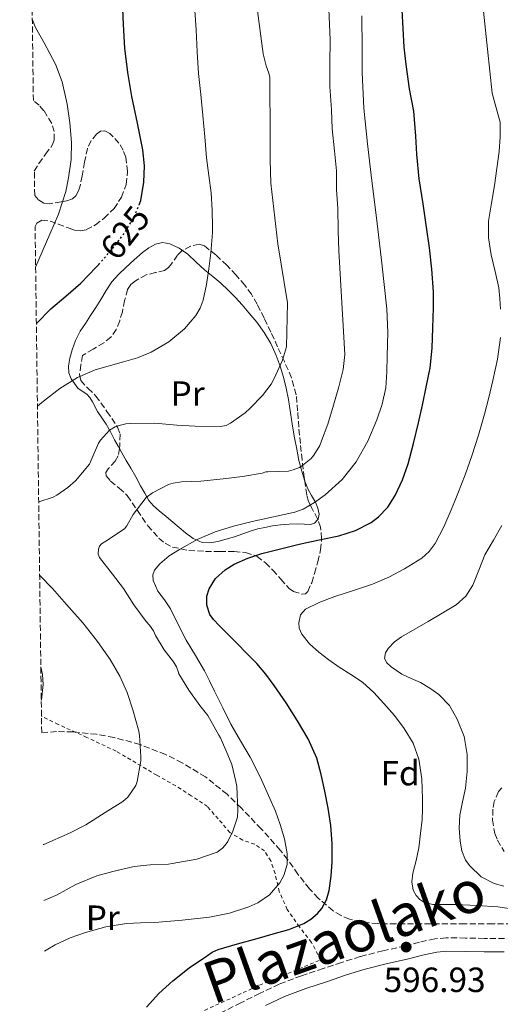
# Model space of a CAD drawing. Units: metres. Extents: x 589968 to 593399, y 4761411 to 4763769.
# Drawn here: x 589975 to 590112, y 4762633 to 4762915 of the extents above; entities that cross this region are included whole.
import ezdxf
from ezdxf.enums import TextEntityAlignment as Align

# ---------------------------------------------------------------- set-up
doc = ezdxf.new("R2010")
doc.units = ezdxf.units.M
doc.header["$MEASUREMENT"] = 0
for name, pattern in [('DGN Style 2', [1.739922, 1.043953, -0.695969]), ('DGN Style 3', [2.435891, 1.739922, -0.695969]), ('DGN Style 5', [1.217945, 0.521977, -0.695969])]:
    doc.linetypes.add(name, pattern=pattern)
for name, color, linetype, lineweight in [('Camino', 7, 'DGN Style 3', 0), ('Cota de curva de nivel directora', 7, 'Continuous', 0), ('Cota de punto acotado terreno', 7, 'Continuous', 0), ('Curva de nivel directora', 30, 'Continuous', 30), ('Curva de nivel directora no vista', 30, 'DGN Style 5', 30), ('Curva de nivel intermedia', 30, 'Continuous', 0), ('Etiqueta de uso rústico', 92, 'Continuous', 0), ('Etiqueta de zona arbolada', 92, 'Continuous', 0), ('Línea de cambio de uso (parcela vista)', 92, 'Continuous', 0), ('Margen derecho', 7, 'Continuous', 0), ('Punto acotado terreno (símbolo)', 7, 'Continuous', 0), ('Tela metálica o alambrada', 7, 'DGN Style 2', 0), ('Texto de Línea de Ferrocarril', 7, 'Continuous', 0), ('Zona arbolada', 92, 'DGN Style 3', 0)]:
    doc.layers.add(name, color=color, linetype=linetype, lineweight=lineweight)
doc.styles.add('Style-Arial', font='arial.ttf')

# ---------------------------------------------------------------- blocks, each defined once
blk = doc.blocks.new('5PATER')
at = {"layer": 'Punto acotado terreno (símbolo)', "linetype": 'Continuous', "lineweight": 0}
h = blk.add_hatch(color=51, dxfattribs=at)
edge = h.paths.add_edge_path()
edge.add_ellipse((0, 0), major_axis=(-0.11, -0.111), ratio=0.999422, start_angle=0, end_angle=360)

msp = doc.modelspace()

# ---------------------------------------------------------------- linework, layer by layer
at = {"layer": 'Camino', "color": 7, "linetype": 'DGN Style 3', "lineweight": 0}
msp.add_polyline3d([(590113.35, 4762652.26, 595.99), (590107.61, 4762652.3, 596.26), (590102.24, 4762652.39, 596.61), (590096.68, 4762652.43, 596.86), (590093.48, 4762652.17, 596.89), (590089.07, 4762651.19, 596.94), (590085, 4762650.14, 596.98), (590078.61, 4762648.73, 597.04), (590072.11, 4762647.09, 597.1), (590066.74, 4762645.4, 597.51), (590061.53, 4762643.63, 597.97), (590055.28, 4762641.58, 598.09), (590048.95, 4762639.19, 598.22), (590043.36, 4762636.55, 598.43), (590038, 4762633.85, 598.64), (590029.57, 4762629.64, 599.01)], dxfattribs=at)
at = {"layer": 'Curva de nivel directora', "color": 30, "linetype": 'Continuous', "lineweight": 30, "flags": 128}
for points, elevation in [([(590036.05, 4762759.34), (590039.94, 4762761.1), (590043.99, 4762762.36), (590049.33, 4762763.74), (590054.69, 4762765.05), (590060.34, 4762766.27), (590065.99, 4762767.48), (590070.74, 4762768.96), (590075.27, 4762771.29), (590077.38, 4762772.86), (590080, 4762775.68), (590082.07, 4762778.97), (590084.18, 4762783.44), (590085.78, 4762788.06), (590087.34, 4762793.88), (590088.79, 4762799.73), (590089.94, 4762804.84), (590091.01, 4762809.97), (590092.08, 4762815.55), (590092.69, 4762821.17), (590092.9, 4762826.92), (590093.11, 4762832.66), (590093.11, 4762837.22), (590092.6, 4762843.77), (590091.96, 4762849.8), (590091.11, 4762855.77), (590090.07, 4762862.45), (590088.95, 4762869.62), (590088.28, 4762876.68), (590088.04, 4762881.78), (590087.46, 4762888.95), (590086.2, 4762895.32), (590085.24, 4762902.28), (590084.66, 4762907.29), (590083.81, 4762923.35)], 600), ([(590008.9, 4762862.17), (590009.39, 4762863.41), (590010.28, 4762868.6), (590010.42, 4762873.25), (590009.97, 4762877.88), (590008.4, 4762885.51), (590006.85, 4762893.14), (590005.64, 4762900.02), (590004.79, 4762906.93), (590004.41, 4762913.72), (590004.12, 4762920.5)], 625), ([(589979.51, 4762828.15), (589983.67, 4762832.38), (589987.97, 4762836.05), (589992.26, 4762839.73), (589996.66, 4762844.29), (589997.34, 4762845.07)], 625), ([(590011.04, 4762632.6), (590014.56, 4762636.57), (590018.5, 4762640.15), (590023.25, 4762643.82), (590028.18, 4762647.24), (590029.78, 4762648.3), (590031.49, 4762649.11), (590037.06, 4762650.74), (590042.64, 4762652.3), (590047.19, 4762653.55), (590051.75, 4762654.81), (590056.02, 4762656.52), (590057.99, 4762657.79), (590059.87, 4762659.39), (590061.15, 4762660.86), (590062.48, 4762663.3), (590063.23, 4762665.96), (590063.82, 4762670.09), (590064.05, 4762674.23), (590064.06, 4762679.42), (590063.73, 4762684.6), (590062.96, 4762689.5), (590062, 4762694.36), (590060.99, 4762699.13), (590059.67, 4762703.83), (590057.23, 4762709.35), (590054.18, 4762714.55), (590050.91, 4762719.63), (590047.49, 4762724.6), (590045.15, 4762727.83), (590042.59, 4762730.89), (590041.22, 4762732.24), (590039.84, 4762733.59), (590036.64, 4762736.89), (590033.44, 4762740.18), (590031.79, 4762741.84), (590030.13, 4762743.51), (590029.1, 4762744.96), (590028.23, 4762747.57), (590028.26, 4762750.15), (590028.94, 4762752.25), (590030.78, 4762755.24), (590033.49, 4762757.75), (590036.05, 4762759.34)], 600)]:
    msp.add_lwpolyline(points, dxfattribs=dict(at, elevation=elevation))
at = {"layer": 'Curva de nivel directora no vista', "color": 30, "linetype": 'DGN Style 5', "lineweight": 30, "elevation": 625, "flags": 128}
msp.add_lwpolyline([(589997.34, 4762845.07), (590000.85, 4762849.08), (590004.35, 4762853.54), (590007.4, 4762858.42), (590008.9, 4762862.17)], dxfattribs=at)
at = {"layer": 'Curva de nivel intermedia', "color": 30, "linetype": 'Continuous', "lineweight": 0, "flags": 128}
for points, elevation in [([(589980.18, 4762777.16), (589984.35, 4762778.55), (589985.37, 4762779.08), (589988.55, 4762781.25), (589990.71, 4762783.21), (589994.68, 4762787.99), (589995.19, 4762789.08), (589997.24, 4762793.96), (589997.82, 4762794.81), (590000.44, 4762797.7), (590002.01, 4762798.6), (590003.21, 4762799.03), (590005.11, 4762799.46), (590006.46, 4762799.59), (590013.4, 4762799.65), (590019.71, 4762799.09), (590024.91, 4762798.79), (590032.11, 4762798.76), (590033.75, 4762799.06), (590035.02, 4762799.69), (590039.26, 4762802.65), (590040.68, 4762803.97), (590044.22, 4762807.56), (590046.7, 4762810.87), (590047.52, 4762812.44), (590049.92, 4762817.72), (590051.04, 4762821.51), (590051.34, 4762834.12), (590048.56, 4762850.98), (590046.52, 4762868.37), (590046.4, 4762875.01), (590046.4, 4762881.48), (590046.38, 4762886.85), (590046.25, 4762893.11), (590046.24, 4762898.58), (590046.01, 4762899.8), (590045.18, 4762901.92), (590044.35, 4762905.3), (590042.27, 4762921.32)], 615), ([(589979.82, 4762804.5), (589981.52, 4762805.98), (589986.24, 4762809.56), (589991.25, 4762812.71), (589996.32, 4762814.97), (590004.4, 4762817.22), (590008.44, 4762818.41), (590012.34, 4762819.99), (590017.36, 4762822.91), (590021.91, 4762826.71), (590025.14, 4762830.51), (590026.34, 4762832.6), (590027.17, 4762834.87), (590028.14, 4762839.32), (590028.8, 4762843.8), (590029.36, 4762848.38), (590029.8, 4762852.97), (590029.86, 4762854.36), (590029.88, 4762855.75), (590029.81, 4762860.66), (590029.52, 4762865.57), (590028.84, 4762870.56), (590028.15, 4762875.54), (590027.66, 4762881.61), (590027.16, 4762887.67), (590026.5, 4762893.68), (590025.91, 4762899.7), (590025.53, 4762905.95), (590025.19, 4762912.2), (590024.79, 4762917.72)], 620), ([(589981.68, 4762663.17), (589985.23, 4762664.62), (589990.83, 4762667.66), (589996.83, 4762670.15), (590001.4, 4762671.38), (590007.45, 4762672.82), (590012.09, 4762673.3), (590017.26, 4762673.53), (590018.36, 4762673.72), (590025.4, 4762674.98), (590031.18, 4762676.98), (590032.7, 4762678.07), (590033.51, 4762678.97), (590034.23, 4762680.01), (590035.74, 4762682.98), (590037.07, 4762686.98), (590037.11, 4762689.05), (590036.83, 4762695.78), (590036.57, 4762697.14), (590035.39, 4762702.01), (590034.31, 4762704.82), (590032.17, 4762709.69), (590031.67, 4762710.44), (590028.51, 4762716.02), (590026.23, 4762718.95), (590023.07, 4762723.3), (590020.22, 4762727.99), (590020.06, 4762728.68), (590019.55, 4762730.02), (590018.73, 4762731.38), (590016.03, 4762734.82), (590013.56, 4762738.9), (590012.97, 4762740.23), (590011.82, 4762741.94), (590010.91, 4762742.97), (590007.42, 4762747.74), (590004.46, 4762752.38), (590001.26, 4762756.52), (589997.55, 4762761.29), (589997.19, 4762762.23), (589997.24, 4762763.62), (589997.59, 4762764.45), (589998.17, 4762765.13), (589999.39, 4762765.94), (590004.76, 4762769.46), (590005.39, 4762770.28), (590007.19, 4762773.53), (590010.87, 4762778.37), (590012.73, 4762779.75), (590017.34, 4762782.13), (590018.65, 4762782.55), (590021, 4762782.9), (590026.57, 4762783.09), (590032.91, 4762783.77), (590038.44, 4762784.47), (590044.12, 4762785.37), (590045.11, 4762785.72), (590045.72, 4762785.78), (590051.58, 4762785.99), (590052.95, 4762786.31), (590054.71, 4762787.03), (590055.74, 4762787.62), (590058.09, 4762789.54), (590058.87, 4762790.5), (590060.57, 4762793.29), (590061.05, 4762794.58), (590062.87, 4762799.41), (590064.48, 4762804.85), (590065.98, 4762810.09), (590067.26, 4762815.05), (590067.71, 4762819.35), (590066.04, 4762848.98), (590065.84, 4762854.84), (590065.69, 4762861.17), (590065.37, 4762866.47), (590065.32, 4762871.83), (590064.75, 4762877.56), (590064.12, 4762883.86), (590063.88, 4762889.33), (590063.44, 4762896), (590063.44, 4762902.53), (590063.52, 4762909.32), (590063.12, 4762918.15)], 610), ([(589981.88, 4762648.61), (589982.27, 4762648.96), (589984.91, 4762650.47), (589989.19, 4762652.42), (589993.59, 4762653.96), (589999.41, 4762655.55), (590005.31, 4762656.57), (590009.33, 4762656.7), (590013.35, 4762656.79), (590021.18, 4762657.47), (590029, 4762658.38), (590034.7, 4762659.52), (590040.3, 4762661.34), (590042.84, 4762662.46), (590046.21, 4762664.76), (590049.11, 4762668.14), (590050.29, 4762670.24), (590051.24, 4762673.4), (590051.26, 4762676.57), (590050.5, 4762680.74), (590049.27, 4762684.9), (590047.85, 4762688.68), (590046.31, 4762692.34), (590043.57, 4762698.27), (590040.65, 4762704.1), (590037.87, 4762708.82), (590035.15, 4762713.56), (590032.81, 4762718.29), (590030.49, 4762723.03), (590029.04, 4762725.94), (590027.56, 4762728.84), (590024.99, 4762733.26), (590022.33, 4762737.62), (590020.09, 4762742.06), (590017.91, 4762746.52), (590016.12, 4762749.12), (590014.23, 4762751.66), (590012.94, 4762754.68), (590012.82, 4762756.27), (590013.31, 4762757.67), (590014.78, 4762759.44), (590017.47, 4762761.68), (590020.49, 4762763.57), (590025.45, 4762766.36), (590030.6, 4762768.6), (590035.87, 4762770.18), (590041.18, 4762771.59), (590047.3, 4762772.89), (590053.42, 4762774.25), (590055.76, 4762775.1), (590059.03, 4762776.94), (590062.12, 4762779.22), (590066.93, 4762783.6), (590070.94, 4762788.66), (590074.27, 4762794.5), (590076.89, 4762800.65), (590078.44, 4762805.15), (590079.4, 4762809.77), (590079.73, 4762814.35), (590079.85, 4762818.93), (590080, 4762825.64), (590079.77, 4762832.34), (590078.34, 4762845.41), (590076.78, 4762858.45), (590075.48, 4762869), (590074.19, 4762879.56), (590073.16, 4762889.78), (590072.7, 4762900.04), (590072.68, 4762903.42), (590072.67, 4762906.8), (590072.62, 4762916.23)], 605), ([(590112.2, 4762832.28), (590112.05, 4762835.34), (590111.77, 4762838.39), (590110.73, 4762843.11), (590109.56, 4762847.81), (590108.81, 4762852.66), (590108.76, 4762857.49), (590109.62, 4762862.57), (590110.54, 4762867.65), (590111.21, 4762872.54), (590111.82, 4762877.43), (590112.17, 4762881.6), (590112.12, 4762885.76), (590111.03, 4762889.91), (590109.87, 4762894.05), (590109.2, 4762900.36), (590108.52, 4762906.68), (590107.93, 4762912.12), (590107.34, 4762917.56)], 595), ([(589979.3, 4762844.26), (589983.41, 4762853.72), (589985.89, 4762859.51), (589987.97, 4762865.96), (589988.71, 4762869.89), (589989.44, 4762875.11), (589989.52, 4762880.01), (589989.12, 4762885.61), (589988.34, 4762890.9), (589986.85, 4762897.35), (589985.01, 4762902.34), (589981.76, 4762908.47), (589979.27, 4762912.87), (589978.37, 4762915.06)], 630), ([(590115.29, 4762660.73), (590111.51, 4762661.3), (590105.44, 4762661.72), (590099.35, 4762661.94), (590096.11, 4762661.97), (590092.86, 4762662.01), (590090.29, 4762662.64), (590089.14, 4762663.4), (590088.12, 4762664.52), (590087.28, 4762666.1), (590086.92, 4762668.51), (590087.19, 4762670.9), (590088.07, 4762674.56), (590088.87, 4762678.23), (590089.39, 4762682.28), (590089.79, 4762686.34), (590089.91, 4762689.29), (590089.93, 4762692.25), (590089.7, 4762697.91), (590088.86, 4762703.56), (590087.23, 4762708.13), (590084.71, 4762712.31), (590081.91, 4762716.01), (590078.91, 4762719.5), (590075.98, 4762722.67), (590072.78, 4762725.54), (590069.47, 4762727.76), (590066.12, 4762729.91), (590063.19, 4762732.01), (590060.28, 4762734.17), (590057.65, 4762736.59), (590055.42, 4762739.32), (590054.69, 4762741.05), (590054.56, 4762742.6), (590055.07, 4762744.87), (590056.44, 4762746.49), (590060.58, 4762748.51), (590064.84, 4762750.07), (590070.24, 4762751.83), (590075.63, 4762753.64), (590080.28, 4762755.62), (590084.79, 4762757.97), (590089.71, 4762761.06), (590091.84, 4762762.97), (590093.56, 4762765.25), (590096.01, 4762770.02), (590098.11, 4762774.9), (590099.07, 4762777.22), (590100.01, 4762779.54), (590102.1, 4762784.91), (590104.07, 4762790.33), (590105.97, 4762796.25), (590107.67, 4762802.25), (590108.92, 4762807.04), (590110.06, 4762811.86), (590111.35, 4762818.01), (590112.2, 4762824.21)], 595), ([(590113.15, 4762667.22), (590110.45, 4762667.98), (590106.73, 4762669.93), (590103.43, 4762673), (590102.26, 4762674.68), (590101.18, 4762677.33), (590100.65, 4762680.12), (590100.37, 4762683.84), (590100.57, 4762687.53), (590101.4, 4762691.37), (590102.23, 4762695.22), (590102.73, 4762700.06), (590102.73, 4762704.92), (590101.82, 4762710.04), (590099.87, 4762715.02), (590097.62, 4762718.87), (590094.6, 4762722.09), (590092.02, 4762723.9), (590089.31, 4762725.45), (590086.66, 4762726.61), (590083.99, 4762727.88), (590080.94, 4762729.97), (590079.73, 4762731.15), (590079.07, 4762732.36), (590079.3, 4762733.95), (590080.11, 4762735.24), (590081.93, 4762737.11), (590083.96, 4762738.6), (590087.73, 4762740.79), (590091.5, 4762742.93), (590095.52, 4762745.3), (590099.53, 4762747.72), (590102.28, 4762750.17), (590104.33, 4762753.29), (590106.06, 4762757.67), (590107.72, 4762762.04), (590110.27, 4762766.17), (590112.57, 4762770.42)], 590), ([(589981.47, 4762679.11), (589981.66, 4762679.16), (589988.99, 4762682.38), (589993.64, 4762684.74), (589999.23, 4762688.28), (590004.28, 4762691.43), (590005.64, 4762692.66), (590007.98, 4762696.04), (590008.36, 4762697.14), (590009.37, 4762703.06), (590009.37, 4762704.18), (590009.05, 4762710.3), (590008.81, 4762711.59), (590007.1, 4762717.66), (590005.48, 4762722.6), (590003.4, 4762727.34), (590000.63, 4762732.07), (589996.99, 4762737.19), (589992.83, 4762742.57), (589988.17, 4762747.78), (589984.09, 4762752.42), (589980.46, 4762756.1)], 615), ([(589980.93, 4762720.37), (589980.98, 4762720.57), (589981.43, 4762724.92), (589981.26, 4762727.79), (589980.8, 4762730)], 620)]:
    msp.add_lwpolyline(points, dxfattribs=dict(at, elevation=elevation))
at = {"layer": 'Línea de cambio de uso (parcela vista)', "color": 92, "linetype": 'Continuous', "lineweight": 0}
for points in [[(590003.24, 4762792.41, 614.9), (590002.88, 4762793.06, 615.24), (590001.84, 4762794.94, 616.24), (590000.69, 4762797.17, 617.03), (589999.51, 4762799.42, 617.39), (589998.27, 4762801.22, 617.42), (589996.95, 4762803, 617.44), (589995.53, 4762805.74, 617.04), (589994.8, 4762807.03, 617), (589993.94, 4762807.95, 617.49), (589992.65, 4762808.82, 618.65), (589991.36, 4762809.69, 619.81), (589990.4, 4762811.03, 620.02), (589989.44, 4762812.38, 620.24), (589988.76, 4762814.1, 620.91), (589988.72, 4762815.95, 621.74), (589989.07, 4762818.28, 622.44), (589989.73, 4762820.62, 623.06), (589990.73, 4762823.35, 623.71), (589992.04, 4762825.96, 624.11), (589993.52, 4762828.21, 624.23), (589995, 4762830.46, 624.34), (589996.49, 4762832.78, 624.47), (589997.99, 4762835.1, 624.61), (589999.52, 4762837.6, 624.67), (590001.09, 4762840.07, 624.51), (590003, 4762842.25, 624.11), (590005.14, 4762844.23, 623.68), (590007.48, 4762846.41, 623.28), (590009.89, 4762848.54, 622.91), (590011.65, 4762849.83, 622.81), (590013.56, 4762850.87, 622.72), (590015.61, 4762851.33, 622.47), (590017.67, 4762850.97, 622.13), (590020.37, 4762849.72, 621.46), (590021.29, 4762849.07, 621.2)], [(590021.29, 4762849.07, 621.2), (590022.82, 4762847.99, 620.78), (590025.2, 4762845.73, 620.5), (590027.59, 4762843.51, 620.24), (590029.94, 4762841.63, 619.44), (590032.29, 4762839.69, 618.62), (590034.4, 4762837.71, 618.44), (590036.42, 4762835.67, 618.21), (590038.4, 4762833.5, 617.42), (590040.29, 4762831.29, 616.62), (590042.52, 4762828.55, 615.9), (590044.64, 4762825.63, 615.3), (590046.56, 4762822.43, 614.95), (590048.1, 4762819.08, 614.62), (590049.26, 4762816.01, 613.93), (590050.2, 4762812.84, 613.23), (590050.98, 4762809.66, 613.13), (590051.62, 4762806.47, 613.01), (590052.21, 4762802.66, 612.24), (590052.8, 4762798.84, 611.49), (590053.37, 4762795.53, 611.1), (590053.96, 4762792.22, 610.72), (590054.61, 4762789.04, 610.23), (590055.38, 4762785.91, 609.57), (590056.18, 4762783.33, 608.76), (590056.28, 4762783.07, 608.65)], [(590060, 4762772.09, 604.28), (590059.08, 4762771.11, 604.18), (590057.87, 4762770.73, 604.06), (590056.06, 4762770.74, 603.87), (590054.24, 4762770.84, 603.71), (590051.78, 4762770.75, 603.66), (590049.32, 4762770.63, 603.71), (590047.06, 4762770.33, 603.75), (590044.82, 4762769.85, 603.78), (590042.86, 4762769.41, 603.79), (590040.93, 4762768.89, 603.81), (590038.57, 4762768.05, 603.83), (590036.21, 4762767.18, 603.89), (590033.81, 4762766.45, 604), (590031.38, 4762765.82, 604.14), (590029.14, 4762765.41, 604.25), (590026.9, 4762765.58, 604.42), (590024.39, 4762766.68, 604.95), (590022.16, 4762768.3, 605.66), (590020.37, 4762769.85, 606.28), (590018.58, 4762771.4, 606.88), (590016.62, 4762773.02, 607.17), (590014.66, 4762774.63, 607.46), (590013.03, 4762776.01, 608.04), (590011.7, 4762777.51, 608.77), (590010.5, 4762779.61, 609.78), (590009.32, 4762781.79, 610.78), (590007.93, 4762784.28, 611.82), (590006.53, 4762786.78, 612.8), (590005.22, 4762788.98, 613.54), (590003.92, 4762791.18, 614.27), (590003.24, 4762792.41, 614.9)], [(590056.28, 4762783.07, 608.65), (590057.16, 4762780.89, 607.74), (590058.19, 4762779.01, 606.79), (590059.3, 4762777.1, 605.82), (590060.02, 4762775.37, 605), (590060.42, 4762773.63, 604.43), (590060.14, 4762772.24, 604.3), (590060, 4762772.09, 604.28)]]:
    msp.add_polyline3d(points, dxfattribs=at)
at = {"layer": 'Margen derecho', "color": 7, "linetype": 'Continuous', "lineweight": 0}
msp.add_polyline3d([(590113.3, 4762648.44, 595.99), (590107.57, 4762648.48, 596.26), (590102.19, 4762648.56, 596.61), (590096.82, 4762648.6, 596.86), (590094.06, 4762648.38, 596.89), (590089.97, 4762647.47, 596.94), (590085.89, 4762646.41, 596.98), (590079.49, 4762645, 597.04), (590073.15, 4762643.4, 597.1), (590067.93, 4762641.76, 597.51), (590062.74, 4762640, 597.97), (590056.56, 4762637.97, 598.09), (590050.45, 4762635.66, 598.22), (590045.04, 4762633.11, 598.43)], dxfattribs=at)
at = {"layer": 'Tela metálica o alambrada', "color": 7, "linetype": 'DGN Style 2', "lineweight": 0}
msp.add_polyline3d([(590027.62, 4762631.69, 601.07), (590043.35, 4762638.92, 600.21), (590060.8, 4762646.11, 600.91), (590058.19, 4762651.16, 601.65), (590054.71, 4762655.58, 601.78), (590051.23, 4762660.6, 603.49), (590048.96, 4762665.68, 604.07), (590047.76, 4762670.86, 605.15), (590046.55, 4762674.46, 605.89), (590044.74, 4762677.34, 607.39), (590041.95, 4762679.2, 607.98), (590038.51, 4762680.43, 608.11), (590034.87, 4762682.6, 609.14), (590031.54, 4762686.46, 610.07), (590028.48, 4762689.98, 610.86), (590023.81, 4762693.08, 611.54), (590019.39, 4762695.92, 613.3), (590013.95, 4762698.96, 613.7), (590008, 4762702.51, 614.51), (590002.31, 4762705.85, 615.71), (589993.97, 4762709.77, 617.76), (589985.79, 4762713.48, 618.72), (589981.15, 4762715.82, 619.26), (589980.99, 4762715.89, 619.31)], dxfattribs=at)
at = {"layer": 'Zona arbolada', "color": 92, "linetype": 'DGN Style 3', "lineweight": 0}
for points in [[(590118, 4762656.44, 602.64), (590110.04, 4762656.44, 603.93), (590102.07, 4762656.44, 605.39), (590092.23, 4762656.44, 605.82), (590082.35, 4762656.44, 606.42), (590079.75, 4762656.45, 607.04), (590077.2, 4762656.51, 607.99), (590072.27, 4762657.01, 610.16), (590069.04, 4762657.79, 611.22), (590066.64, 4762658.79, 611.63), (590064.35, 4762660.2, 611.86), (590060.13, 4762663.8, 612.21), (590057.59, 4762666.49, 612.69), (590054.32, 4762670.64, 614.41), (590051.37, 4762674.82, 616.43), (590049.2, 4762677.56, 617.17), (590043.8, 4762683.63, 617.32), (590038.1, 4762689.59, 617.07), (590034.03, 4762693.5, 617.17), (590027.85, 4762698.48, 617.64), (590021.2, 4762702.53, 618.22), (590016.43, 4762704.89, 618.77), (590009.12, 4762707.77, 619.92), (590001.72, 4762709.77, 621.33), (589996.72, 4762710.67, 622.24), (589990, 4762711.36, 623.25), (589985.26, 4762711.44, 623.79), (589981.05, 4762711.16, 624.22), (589980.99, 4762715.89, 619.31), (589979.14, 4762855.96, 637.96), (589979.68, 4762856.92, 637.87), (589981.08, 4762857.78, 637.67), (589983.44, 4762857.44, 637.32), (589985.78, 4762856.65, 637.04), (589988.9, 4762855.48, 636.78), (589990.46, 4762854.9, 636.64), (589992, 4762854.7, 636.51), (589993.82, 4762855.05, 636.35), (589996.42, 4762856.39, 636.12), (589998.93, 4762858.33, 635.89), (590001.72, 4762861.09, 635.79), (590003.84, 4762864.35, 635.87), (590005.19, 4762868, 636.01), (590005.6, 4762871.66, 636.11), (590005.09, 4762875.75, 636.06), (590004.32, 4762877.79, 636.03), (590003.13, 4762879.82, 636.02), (590000.51, 4762882.57, 636.02), (589999.09, 4762883.31, 636.02), (589997.85, 4762883.21, 636.02), (589996.75, 4762882.38, 636.02), (589995.23, 4762880.52, 636.02), (589994.15, 4762878.3, 636.02), (589993.29, 4762874.38, 636.09), (589992.6, 4762870.47, 636.22), (589992.02, 4762867.55, 636.32), (589991.57, 4762866.12, 636.38), (589990.76, 4762864.71, 636.43), (589989.86, 4762863.9, 636.49), (589988.26, 4762863.3, 636.6), (589986.58, 4762863, 636.75), (589983.3, 4762862.43, 637.22), (589981.65, 4762862.66, 637.48), (589980.04, 4762863.64, 637.68), (589979.03, 4762864.84, 637.78), (589978.93, 4762871.79, 638.45), (589980.2, 4762873.99, 638.7), (589982.17, 4762876.62, 638.67), (589984.04, 4762879.18, 638.75), (589984.59, 4762880.67, 639.16), (589984.65, 4762883.09, 640.06), (589983.91, 4762885.43, 640.85), (589981.69, 4762889.05, 641.82), (589980.29, 4762890.64, 642.3), (589978.67, 4762891.97, 631.25), (589974.75, 4763189.3, 636.5)], [(589978.93, 4762871.79, 638.45), (589980.2, 4762873.99, 638.7), (589982.17, 4762876.62, 638.67), (589984.04, 4762879.18, 638.75), (589984.59, 4762880.67, 639.16), (589984.65, 4762883.09, 640.06), (589983.91, 4762885.43, 640.85), (589981.69, 4762889.05, 641.82), (589980.29, 4762890.64, 642.3), (589978.67, 4762891.97, 631.25)], [(589979.14, 4762855.96, 637.96), (589979.68, 4762856.92, 637.87), (589981.08, 4762857.78, 637.67), (589983.44, 4762857.44, 637.32), (589985.78, 4762856.65, 637.04), (589988.9, 4762855.48, 636.78), (589990.46, 4762854.9, 636.64), (589992, 4762854.7, 636.51), (589993.82, 4762855.05, 636.35), (589996.42, 4762856.39, 636.12), (589998.93, 4762858.33, 635.89), (590001.72, 4762861.09, 635.79), (590003.84, 4762864.35, 635.87), (590005.19, 4762868, 636.01), (590005.6, 4762871.66, 636.11), (590005.09, 4762875.75, 636.06), (590004.32, 4762877.79, 636.03), (590003.13, 4762879.82, 636.02), (590000.51, 4762882.57, 636.02), (589999.09, 4762883.31, 636.02), (589997.85, 4762883.21, 636.02), (589996.75, 4762882.38, 636.02), (589995.23, 4762880.52, 636.02), (589994.15, 4762878.3, 636.02), (589993.29, 4762874.38, 636.09), (589992.6, 4762870.47, 636.22), (589992.02, 4762867.55, 636.32), (589991.57, 4762866.12, 636.38), (589990.76, 4762864.71, 636.43), (589989.86, 4762863.9, 636.49), (589988.26, 4762863.3, 636.6), (589986.58, 4762863, 636.75), (589983.3, 4762862.43, 637.22), (589981.65, 4762862.66, 637.48), (589980.04, 4762863.64, 637.68), (589979.03, 4762864.84, 637.78)], [(590021.29, 4762849.07, 627.88), (590021.25, 4762849.05, 627.89), (590019.86, 4762847.74, 628.13), (590018.19, 4762845.29, 628.47), (590017.29, 4762844.18, 628.64), (590016.2, 4762843.35, 628.82), (590013.58, 4762842.74, 629.27), (590010.9, 4762842.11, 629.7), (590007.86, 4762840.43, 629.87), (590006.56, 4762839.33, 629.84), (590005.62, 4762837.93, 629.74), (590004.75, 4762834.74, 629.51), (590004.1, 4762831.55, 629.26), (590003.34, 4762828.98, 629.07), (590002.36, 4762826.46, 628.86), (590000.85, 4762824.28, 628.54), (589998.82, 4762822.65, 628.56), (589995.75, 4762820.86, 629.26), (589992.68, 4762819.07, 629.95), (589992.26, 4762816.33, 629.45), (589991.84, 4762813.59, 628.95), (589992.2, 4762811.85, 628.59), (589994.28, 4762809.64, 628.07), (589996.53, 4762807.45, 627.55), (589999.7, 4762803.02, 626.69), (590002.74, 4762798.49, 625.86), (590003.44, 4762796.58, 625.5), (590003.4, 4762793.39, 624.87), (590003.24, 4762792.41, 624.64)], [(590056.28, 4762783.07, 616.23), (590056.13, 4762784.13, 616.43), (590055.52, 4762789.15, 617.33), (590055.03, 4762793.83, 618.14), (590054.55, 4762798.52, 618.95), (590054.22, 4762803.18, 619.76), (590053.81, 4762807.83, 620.58), (590052.47, 4762812.66, 621.4), (590050.44, 4762817.29, 622.19), (590048.5, 4762821.53, 622.93), (590046.53, 4762825.75, 623.58), (590044.63, 4762829.75, 624.07), (590042.66, 4762833.74, 624.53), (590041, 4762836.54, 624.86), (590039.08, 4762839.16, 625.19), (590036.6, 4762842.06, 625.74), (590033.96, 4762844.84, 626.34), (590030.87, 4762847.81, 626.53), (590027.56, 4762850.39, 626.75), (590026.09, 4762850.85, 627.01), (590023.59, 4762850.31, 627.48), (590021.29, 4762849.07, 627.88)], [(590003.24, 4762792.41, 624.64), (590002.9, 4762790.33, 624.16), (590002.09, 4762788.8, 623.65), (590000.05, 4762786.62, 622.72), (589999.42, 4762785.59, 622.27), (589999.51, 4762784.6, 621.89), (590000.73, 4762783.13, 621.36), (590003.23, 4762781.1, 620.65), (590005.52, 4762778.95, 620.02), (590008.39, 4762774.7, 619.27), (590011.4, 4762770.35, 618.38), (590014.54, 4762766.78, 617.23), (590016.34, 4762765.31, 616.64), (590018.42, 4762764.25, 616.07), (590023.13, 4762763.25, 614.88), (590027.86, 4762762.99, 613.7), (590031.97, 4762763, 612.24), (590036.08, 4762762.99, 610.7), (590039.36, 4762762.67, 609.82), (590042.61, 4762761.56, 609.04), (590045.01, 4762759.75, 608.35), (590047.09, 4762757.66, 607.92), (590049.44, 4762755.05, 607.85), (590051.76, 4762752.43, 607.82), (590053.02, 4762751.53, 607.77), (590055.41, 4762750.78, 607.66), (590056.45, 4762750.9, 607.64), (590057.16, 4762751.5, 607.66), (590058.24, 4762754.01, 608.29), (590059.04, 4762756.67, 609.15), (590059.98, 4762760.02, 609.97), (590060.79, 4762763.4, 610.77), (590061.09, 4762766.65, 611.35), (590060.76, 4762769.9, 611.94), (590060, 4762772.09, 612.66)], [(590060, 4762772.09, 612.66), (590059.93, 4762772.28, 612.72), (590058.14, 4762775.6, 614.26), (590057.35, 4762777.3, 614.96), (590056.85, 4762779.15, 615.47), (590056.28, 4762783.07, 616.23)], [(590118, 4762656.44, 602.64), (590110.04, 4762656.44, 603.93), (590102.07, 4762656.44, 605.39), (590092.23, 4762656.44, 605.82), (590082.35, 4762656.44, 606.42), (590079.75, 4762656.45, 607.04), (590077.2, 4762656.51, 607.99), (590072.27, 4762657.01, 610.16), (590069.04, 4762657.79, 611.22), (590066.64, 4762658.79, 611.63), (590064.35, 4762660.2, 611.86), (590060.13, 4762663.8, 612.21), (590057.59, 4762666.49, 612.69), (590054.32, 4762670.64, 614.41), (590051.37, 4762674.82, 616.43), (590049.2, 4762677.56, 617.17), (590043.8, 4762683.63, 617.32), (590038.1, 4762689.59, 617.07), (590034.03, 4762693.5, 617.17), (590027.85, 4762698.48, 617.64), (590021.2, 4762702.53, 618.22), (590016.43, 4762704.89, 618.77), (590009.12, 4762707.77, 619.92), (590001.72, 4762709.77, 621.33), (589996.72, 4762710.67, 622.24), (589990, 4762711.36, 623.25), (589985.26, 4762711.44, 623.79), (589981.05, 4762711.16, 624.22)], [(590112.59, 4762695.39, 603.72), (590111.68, 4762694.27, 603.71), (590110.45, 4762691.41, 603.7), (590110.04, 4762689.22, 603.69), (590109.96, 4762686.16, 603.68), (590110.62, 4762682.27, 603.67), (590111.35, 4762680.38, 603.66), (590113.24, 4762677.15, 603.66)], [(590112.59, 4762695.39, 603.72), (590111.68, 4762694.27, 603.71), (590110.45, 4762691.41, 603.7), (590110.04, 4762689.22, 603.69), (590109.96, 4762686.16, 603.68), (590110.62, 4762682.27, 603.67), (590111.35, 4762680.38, 603.66), (590113.24, 4762677.15, 603.66)]]:
    msp.add_polyline3d(points, dxfattribs=at)

# ---------------------------------------------------------------- block references
at = {"layer": 'Punto acotado terreno (símbolo)', "color": 7, "linetype": 'Continuous', "lineweight": 0, "xscale": 10, "yscale": 10, "zscale": 10}
msp.add_blockref('5PATER', (590085.26, 4762649.8, 596.93), dxfattribs=at)

# ---------------------------------------------------------------- texts
at = {"layer": 'Cota de curva de nivel directora', "color": 7, "linetype": 'Continuous', "lineweight": 0, "style": 'Style-Arial'}
msp.add_text('625', height=7, rotation=51.8899, dxfattribs=at).set_placement((590004.86, 4762854.19, 625), align=Align.MIDDLE_CENTER)
at = {"layer": 'Cota de punto acotado terreno', "color": 7, "linetype": 'Continuous', "lineweight": 0, "style": 'Style-Arial'}
msp.add_text('596.93', height=7, dxfattribs=at).set_placement((590078.82, 4762636.94, 596.93))
at = {"layer": 'Etiqueta de uso rústico', "color": 92, "linetype": 'Continuous', "lineweight": 0, "style": 'Style-Arial'}
for p in [(590022.78, 4762808.15, 616.91), (589998.51, 4762658.2, 606.3)]:
    msp.add_text('Pr', height=7, dxfattribs=at).set_placement(p, align=Align.MIDDLE_CENTER)
at = {"layer": 'Etiqueta de zona arbolada', "color": 92, "linetype": 'Continuous', "lineweight": 0, "style": 'Style-Arial'}
msp.add_text('Fd', height=7, dxfattribs=at).set_placement((590083.52, 4762699.56, 596.3), align=Align.MIDDLE_CENTER)
at = {"layer": 'Texto de Línea de Ferrocarril', "color": 7, "linetype": 'Continuous', "lineweight": 0, "style": 'Style-Arial'}
msp.add_text('Plazaolako', height=12, rotation=19.5774, dxfattribs=at).set_placement((590067.56, 4762653.03, 599.06), align=Align.MIDDLE_CENTER)

doc.saveas('drawing.dxf')
